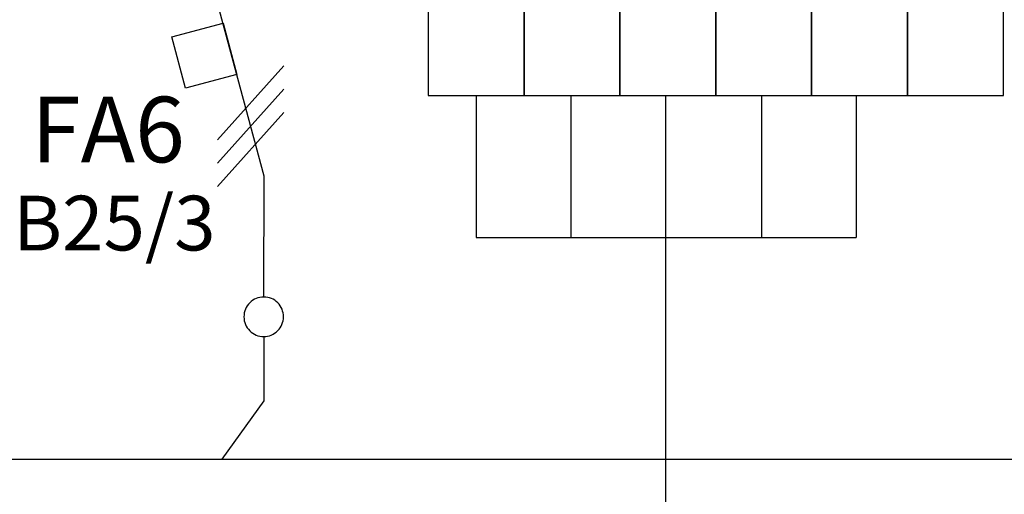
# Model space of a CAD drawing. Extents: x -138 to 139, y -58 to 92.
# Drawn here: x -13 to 10, y 28 to 39 of the extents above; entities that cross this region are included whole.
import ezdxf

# ---------------------------------------------------------------- set-up
doc = ezdxf.new("R2010")
doc.units = 0
doc.header["$MEASUREMENT"] = 0
doc.layers.add('VRSTVA_1', color=7, linetype='CONTINUOUS')
doc.styles.add('33', font='ARIAL.TTF', dxfattribs={"height": 1})
doc.styles.add('34', font='ARIAL.TTF', dxfattribs={"height": 1})

msp = doc.modelspace()

# ---------------------------------------------------------------- linework, layer by layer
at = {"layer": 'VRSTVA_1'}
for points in [[(-3.133, 36.8248), (-0.907, 36.8248), (-0.907, 42.8248), (-3.133, 42.8248), (-3.133, 36.8248)], [(-0.907, 36.8248), (1.319, 36.8248), (1.319, 42.8248), (-0.907, 42.8248), (-0.907, 36.8248)], [(1.319, 36.8248), (3.545, 36.8248), (3.545, 42.8248), (1.319, 42.8248), (1.319, 36.8248)], [(3.545, 36.8248), (5.771, 36.8248), (5.771, 42.8248), (3.545, 42.8248), (3.545, 36.8248)], [(5.771, 36.8248), (7.997, 36.8248), (7.997, 42.8248), (5.771, 42.8248), (5.771, 36.8248)], [(7.997, 36.8248), (10.223, 36.8248), (10.223, 42.8248), (7.997, 42.8248), (7.997, 36.8248)]]:
    msp.add_lwpolyline(points, close=True, dxfattribs=at)
for points, knots in [([(-6.9514, 32.1413), (-6.9514, 32.1413), (-6.9422, 34.9529), (-6.9422, 34.9529), (-6.9422, 34.9529), (-6.9422, 34.9529), (-8.0818, 39.2045), (-8.0818, 39.2045)], [0, 0, 0, 0, 0.5, 0.5, 0.5, 0.5, 1, 1, 1, 1]), ([(-7.8938, 38.5029), (-7.8938, 38.5029), (-9.0858, 38.1836), (-9.0858, 38.1836), (-9.0858, 38.1836), (-9.0858, 38.1836), (-8.7664, 36.9916), (-8.7664, 36.9916), (-8.7664, 36.9916), (-8.7664, 36.9916), (-7.5744, 37.311), (-7.5744, 37.311), (-7.5744, 37.311), (-7.5744, 37.311), (-7.8938, 38.5029), (-7.8938, 38.5029)], [0, 0, 0, 0, 0.25, 0.25, 0.25, 0.25, 0.5, 0.5, 0.5, 0.5, 0.75, 0.75, 0.75, 0.75, 1, 1, 1, 1]), ([(-6.9514, 32.1413), (-6.8215, 32.1413), (-6.7129, 32.0976), (-6.6254, 32.0073), (-6.6254, 32.0073), (-6.5365, 31.9184), (-6.4927, 31.8097), (-6.4927, 31.6827), (-6.4927, 31.6827), (-6.4927, 31.5557), (-6.5379, 31.4485), (-6.6268, 31.3581), (-6.6268, 31.3581), (-6.7157, 31.2692), (-6.8244, 31.2241), (-6.9514, 31.2241), (-6.9514, 31.2241), (-7.0784, 31.2241), (-7.187, 31.2692), (-7.2759, 31.3581), (-7.2759, 31.3581), (-7.3648, 31.4485), (-7.41, 31.5557), (-7.41, 31.6827), (-7.41, 31.6827), (-7.41, 31.8125), (-7.3648, 31.9212), (-7.2759, 32.0101), (-7.2759, 32.0101), (-7.187, 32.0976), (-7.0784, 32.1413), (-6.9514, 32.1413)], [0, 0, 0, 0, 0.125, 0.125, 0.125, 0.125, 0.25, 0.25, 0.25, 0.25, 0.375, 0.375, 0.375, 0.375, 0.5, 0.5, 0.5, 0.5, 0.625, 0.625, 0.625, 0.625, 0.75, 0.75, 0.75, 0.75, 0.875, 0.875, 0.875, 0.875, 1, 1, 1, 1]), ([(-6.9514, 31.2241), (-6.9514, 31.2241), (-6.9514, 29.7292), (-6.9514, 29.7292), (-6.9514, 29.7292), (-6.9514, 29.7292), (-7.9247, 28.3752), (-7.9247, 28.3752)], [0, 0, 0, 0, 0.5, 0.5, 0.5, 0.5, 1, 1, 1, 1])]:
    msp.add_open_spline(points, degree=3, knots=knots, dxfattribs=at)
for points in [[(-8.0238, 35.7935), (-8.0238, 35.7935), (-6.4812, 37.5075), (-6.4812, 37.5075)], [(-8.0238, 35.2535), (-8.0238, 35.2535), (-6.4812, 36.9675), (-6.4812, 36.9675)], [(-2.0203, 36.8248), (-2.0203, 36.8248), (-2.0208, 33.5276), (-2.0208, 33.5276)], [(0.1797, 36.8248), (0.1797, 36.8248), (0.1792, 33.5276), (0.1792, 33.5276)], [(2.3797, 36.8248), (2.3797, 36.8248), (2.3797, 1.0363), (2.3797, 1.0363)], [(4.6057, 36.8248), (4.6057, 36.8248), (4.6052, 33.5276), (4.6052, 33.5276)], [(6.8057, 36.8248), (6.8057, 36.8248), (6.8052, 33.5276), (6.8052, 33.5276)], [(-8.0238, 34.7112), (-8.0238, 34.7112), (-6.4812, 36.4252), (-6.4812, 36.4252)], [(-2.0208, 33.5279), (-2.0208, 33.5279), (6.8052, 33.5274), (6.8052, 33.5274)], [(-30.7847, 28.3752), (-30.7847, 28.3752), (-7.9247, 28.3752), (-7.9247, 28.3752)], [(-7.9248, 28.3752), (-7.9248, 28.3752), (14.9352, 28.3752), (14.9352, 28.3752)]]:
    msp.add_open_spline(points, degree=3, dxfattribs=at)

# ---------------------------------------------------------------- texts
at = {"layer": 'VRSTVA_1', "oblique": 0}
for s, height, style, p in [('FA6', 1.52402, '33', (-12.3482, 35.2699)), ('B25/3', 1.27001, '34', (-12.7704, 33.2246))]:
    msp.add_text(s, height=height, dxfattribs=dict(at, style=style)).set_placement(p)

doc.saveas('drawing.dxf')
